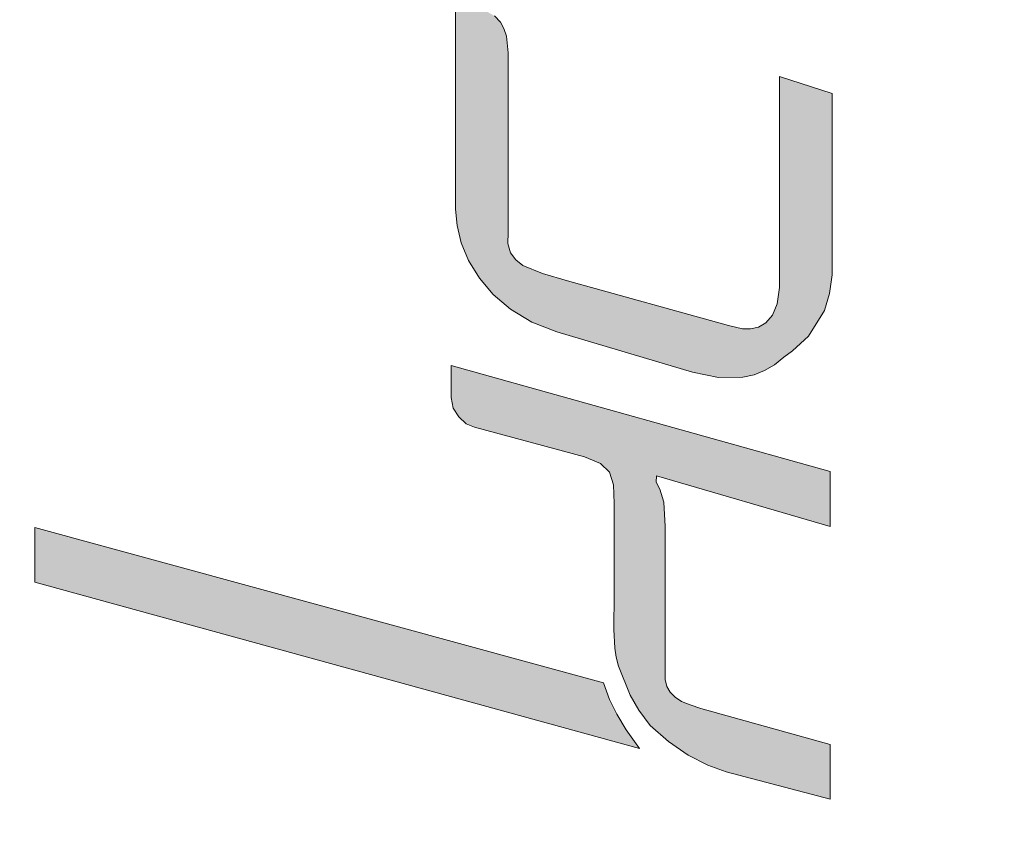
# Model space of a CAD drawing. Units: millimetres. Extents: x -4367 to -488, y -1448 to 2912.
# Drawn here: x -3055 to -3044, y 1435 to 1444 of the extents above; entities that cross this region are included whole.
import ezdxf

# ---------------------------------------------------------------- set-up
doc = ezdxf.new("R2010")
doc.units = ezdxf.units.MM
doc.header["$LTSCALE"] = 3
doc.layers.add('DIM', color=2, linetype='Continuous', lineweight=13)
doc.layers.add('FITTING', color=6, linetype='Continuous', lineweight=20)
doc.styles.add('aa', font='txt.shx', dxfattribs={"bigfont": 'chineset.shx'})
doc.dimstyles.new('ad', dxfattribs={"dimtxt": 40, "dimasz": 40, "dimexe": 20, "dimexo": 15, "dimgap": 10, "dimtad": 1, "dimtih": 1, "dimtoh": 1, "dimdec": 0, "dimzin": 0, "dimdsep": 46, "dimtxsty": 'aa', "dimcen": 0, "dimclrd": 256, "dimclre": 256, "dimclrt": 256, "dimadec": 0, "dimazin": 0, "dimtfac": 1, "dimtdec": 0, "dimtmove": 0, "dimatfit": 3, "dimfxl": 0, "dimtolj": 1, "dimtzin": 0, "dimlwd": -1, "dimlwe": -1, "dimarcsym": 0})

# ---------------------------------------------------------------- blocks, each defined once
blk = doc.blocks.new('*D16')
at = {"layer": 'Defpoints', "color": 0}
for p in [(-2536.52, 1668.557), (-3285.63, 1463.581), (-3285.63, 1193.643)]:
    blk.add_point(p, dxfattribs=at)
at = {"layer": 'DIM'}
for p, q in [((-2536.52, 1653.557), (-2536.52, 1173.643)), ((-3285.63, 1448.581), (-3285.63, 1173.643)), ((-2576.52, 1193.643), (-3245.63, 1193.643))]:
    blk.add_line(p, q, dxfattribs=at)
for points in [[(-3245.63, 1200.309), (-3245.63, 1186.976), (-3285.63, 1193.643)], [(-2576.52, 1200.309), (-2576.52, 1186.976), (-2536.52, 1193.643)]]:
    blk.add_solid(points, dxfattribs=at)
at = {"layer": 'DIM', "insert": (-2911.075, 1223.643), "char_height": 40, "attachment_point": 5, "style": 'aa'}
blk.add_mtext('\\A1;750', dxfattribs=at)

msp = doc.modelspace()

# ---------------------------------------------------------------- hatches: boundary and pattern name
at = {"layer": 'FITTING'}
for points in [[(-3050.05, 1441.661), (-3050.05, 1443.987), (-3050.046, 1443.985)], [(-3050.05, 1441.661), (-3050.046, 1441.616), (-3050.046, 1443.985)], [(-3050.046, 1441.616), (-3050.046, 1443.985), (-3050.033, 1443.983)], [(-3050.046, 1441.616), (-3050.033, 1441.475), (-3050.033, 1443.983)], [(-3050.033, 1441.475), (-3050.033, 1443.983), (-3050.029, 1443.981)], [(-3050.033, 1441.475), (-3050.029, 1441.457), (-3050.029, 1443.981)], [(-3050.029, 1441.457), (-3050.029, 1443.981), (-3050.011, 1443.977)], [(-3050.029, 1441.457), (-3050.011, 1441.386), (-3050.011, 1443.977)], [(-3050.011, 1441.386), (-3050.011, 1443.977), (-3049.998, 1443.974)], [(-3050.011, 1441.386), (-3049.998, 1441.333), (-3049.998, 1443.974)], [(-3049.998, 1441.333), (-3049.998, 1443.974), (-3049.986, 1443.97)], [(-3049.998, 1441.333), (-3049.986, 1441.28), (-3049.986, 1443.97)], [(-3049.986, 1441.28), (-3049.986, 1443.97), (-3049.929, 1443.957)], [(-3049.986, 1441.28), (-3049.929, 1441.143), (-3049.929, 1443.957)], [(-3049.929, 1441.143), (-3049.929, 1443.957), (-3049.907, 1443.951)], [(-3049.929, 1441.143), (-3049.907, 1441.09), (-3049.907, 1443.951)], [(-3049.907, 1441.09), (-3049.907, 1443.951), (-3049.902, 1443.95)], [(-3049.907, 1441.09), (-3049.902, 1441.079), (-3049.902, 1443.95)], [(-3049.902, 1441.079), (-3049.902, 1443.95), (-3049.837, 1443.934)], [(-3049.902, 1441.079), (-3049.837, 1440.972), (-3049.837, 1443.934)], [(-3049.837, 1440.972), (-3049.837, 1443.934), (-3049.829, 1443.932)], [(-3049.837, 1440.972), (-3049.829, 1440.957), (-3049.829, 1443.932)], [(-3049.829, 1440.957), (-3049.829, 1443.932), (-3049.78, 1443.92)], [(-3049.829, 1440.957), (-3049.78, 1440.879), (-3049.78, 1443.92)], [(-3049.78, 1440.879), (-3049.78, 1443.92), (-3049.771, 1443.919)], [(-3049.78, 1440.879), (-3049.771, 1440.869), (-3049.771, 1443.919)], [(-3049.771, 1440.869), (-3049.771, 1443.919), (-3049.728, 1443.908)], [(-3049.771, 1440.869), (-3049.728, 1440.818), (-3049.728, 1443.908)], [(-3049.728, 1440.818), (-3049.728, 1443.908), (-3049.71, 1443.903)], [(-3049.728, 1440.818), (-3049.71, 1440.797), (-3049.71, 1443.903)], [(-3049.71, 1440.797), (-3049.71, 1443.903), (-3049.636, 1443.862)], [(-3049.71, 1440.797), (-3049.636, 1440.71), (-3049.636, 1443.862)], [(-3049.636, 1440.71), (-3049.636, 1443.862), (-3049.624, 1443.854)], [(-3049.636, 1440.71), (-3049.624, 1440.696), (-3049.624, 1443.854)], [(-3049.624, 1440.696), (-3049.624, 1443.854), (-3049.61, 1443.847)], [(-3049.624, 1440.696), (-3049.61, 1440.685), (-3049.61, 1443.847)], [(-3049.61, 1440.685), (-3049.61, 1443.847), (-3049.602, 1443.837)], [(-3049.61, 1440.685), (-3049.602, 1440.677), (-3049.602, 1443.837)], [(-3049.602, 1440.677), (-3049.602, 1443.837), (-3049.563, 1443.798)], [(-3049.602, 1440.677), (-3049.563, 1440.643), (-3049.563, 1443.798)], [(-3049.563, 1440.643), (-3049.563, 1443.798), (-3049.541, 1443.777)], [(-3049.563, 1440.643), (-3049.541, 1440.624), (-3049.541, 1443.777)], [(-3049.541, 1440.624), (-3049.541, 1443.777), (-3049.506, 1443.712)], [(-3049.541, 1440.624), (-3049.506, 1440.594), (-3049.506, 1443.712)], [(-3049.506, 1440.594), (-3049.506, 1443.712), (-3049.502, 1443.704)], [(-3049.506, 1440.594), (-3049.502, 1440.59), (-3049.502, 1443.704)], [(-3049.502, 1440.59), (-3049.502, 1443.704), (-3049.475, 1443.617)], [(-3049.502, 1440.59), (-3049.475, 1440.569), (-3049.475, 1443.617)], [(-3049.475, 1440.569), (-3049.475, 1443.617), (-3049.467, 1443.541)], [(-3049.475, 1440.569), (-3049.467, 1440.56), (-3049.467, 1443.541)], [(-3049.467, 1440.56), (-3049.467, 1443.541), (-3049.457, 1443.467)], [(-3049.467, 1440.56), (-3049.457, 1440.552), (-3049.457, 1443.467)], [(-3049.457, 1441.27), (-3049.457, 1443.467), (-3049.453, 1443.429)], [(-3049.457, 1441.27), (-3049.453, 1441.396), (-3049.453, 1443.429)], [(-3046.387, 1439.946), (-3046.387, 1443.159), (-3046.379, 1443.156)], [(-3046.387, 1439.946), (-3046.379, 1439.955), (-3046.379, 1443.156)], [(-3046.379, 1439.955), (-3046.379, 1443.156), (-3046.339, 1443.143)], [(-3046.379, 1439.955), (-3046.339, 1439.987), (-3046.339, 1443.143)], [(-3046.339, 1439.987), (-3046.339, 1443.143), (-3046.24, 1443.112)], [(-3046.339, 1439.987), (-3046.24, 1440.056), (-3046.24, 1443.112)], [(-3046.24, 1440.056), (-3046.24, 1443.112), (-3046.165, 1443.088)], [(-3046.24, 1440.056), (-3046.165, 1440.126), (-3046.165, 1443.088)], [(-3046.165, 1440.126), (-3046.165, 1443.088), (-3046.057, 1443.055)], [(-3046.165, 1440.126), (-3046.057, 1440.225), (-3046.057, 1443.055)], [(-3046.057, 1440.225), (-3046.057, 1443.055), (-3046.008, 1443.038)], [(-3046.057, 1440.225), (-3046.008, 1440.303), (-3046.008, 1443.038)], [(-3046.008, 1440.303), (-3046.008, 1443.038), (-3045.899, 1443.004)], [(-3046.008, 1440.303), (-3045.899, 1440.478), (-3045.899, 1443.004)], [(-3045.899, 1440.478), (-3045.899, 1443.004), (-3045.878, 1442.998)], [(-3045.899, 1440.478), (-3045.878, 1440.513), (-3045.878, 1442.998)], [(-3045.878, 1440.513), (-3045.878, 1442.998), (-3045.834, 1442.983)], [(-3045.878, 1440.513), (-3045.834, 1440.66), (-3045.834, 1442.983)], [(-3045.834, 1440.66), (-3045.834, 1442.983), (-3045.821, 1442.979)], [(-3045.834, 1440.66), (-3045.821, 1440.705), (-3045.821, 1442.979)], [(-3045.821, 1440.705), (-3045.821, 1442.979), (-3045.813, 1442.976)], [(-3045.821, 1440.705), (-3045.813, 1440.766), (-3045.813, 1442.976)], [(-3045.813, 1440.766), (-3045.813, 1442.976), (-3045.791, 1442.969)], [(-3045.813, 1440.766), (-3045.791, 1440.918), (-3045.791, 1442.969)], [(-3049.457, 1440.552), (-3049.457, 1441.27), (-3049.453, 1441.256)], [(-3049.457, 1440.552), (-3049.453, 1440.549), (-3049.453, 1441.256)], [(-3049.453, 1440.549), (-3049.453, 1441.256), (-3049.428, 1441.166)], [(-3049.453, 1440.549), (-3049.428, 1440.527), (-3049.428, 1441.166)], [(-3049.428, 1440.527), (-3049.428, 1441.166), (-3049.392, 1441.117)], [(-3049.428, 1440.527), (-3049.392, 1440.504), (-3049.392, 1441.117)], [(-3049.392, 1440.504), (-3049.392, 1441.117), (-3049.388, 1441.112)], [(-3049.392, 1440.504), (-3049.388, 1440.504), (-3049.388, 1441.112)], [(-3049.388, 1440.504), (-3049.388, 1441.112), (-3049.37, 1441.087)], [(-3049.388, 1440.504), (-3049.37, 1440.493), (-3049.37, 1441.087)], [(-3049.37, 1440.493), (-3049.37, 1441.087), (-3049.341, 1441.065)], [(-3049.37, 1440.493), (-3049.341, 1440.473), (-3049.341, 1441.065)], [(-3049.341, 1440.473), (-3049.341, 1441.065), (-3049.288, 1441.022)], [(-3049.341, 1440.473), (-3049.288, 1440.442), (-3049.288, 1441.022)], [(-3049.288, 1440.442), (-3049.288, 1441.022), (-3049.223, 1440.995)], [(-3049.288, 1440.442), (-3049.223, 1440.403), (-3049.223, 1440.995)], [(-3049.223, 1440.403), (-3049.223, 1440.995), (-3049.188, 1440.981)], [(-3049.223, 1440.403), (-3049.188, 1440.383), (-3049.188, 1440.981)], [(-3049.188, 1440.383), (-3049.188, 1440.981), (-3049.154, 1440.967)], [(-3049.188, 1440.383), (-3049.154, 1440.369), (-3049.154, 1440.967)], [(-3049.154, 1440.369), (-3049.154, 1440.967), (-3049.118, 1440.952)], [(-3049.154, 1440.369), (-3049.118, 1440.356), (-3049.118, 1440.952)], [(-3049.118, 1440.356), (-3049.118, 1440.952), (-3049.066, 1440.932)], [(-3049.118, 1440.356), (-3049.066, 1440.336), (-3049.066, 1440.932)], [(-3049.066, 1440.336), (-3049.066, 1440.932), (-3048.905, 1440.884)], [(-3049.066, 1440.336), (-3048.905, 1440.274), (-3048.905, 1440.884)], [(-3048.905, 1440.274), (-3048.905, 1440.884), (-3048.879, 1440.876)], [(-3048.905, 1440.274), (-3048.879, 1440.266), (-3048.879, 1440.876)], [(-3048.879, 1440.266), (-3048.879, 1440.876), (-3048.783, 1440.849)], [(-3048.879, 1440.266), (-3048.783, 1440.238), (-3048.783, 1440.849)], [(-3048.783, 1440.238), (-3048.783, 1440.849), (-3048.591, 1440.795)], [(-3048.783, 1440.238), (-3048.591, 1440.181), (-3048.591, 1440.795)], [(-3048.591, 1440.181), (-3048.591, 1440.795), (-3048.409, 1440.744)], [(-3048.591, 1440.181), (-3048.409, 1440.126), (-3048.409, 1440.744)], [(-3048.409, 1440.126), (-3048.409, 1440.744), (-3048.309, 1440.716)], [(-3048.409, 1440.126), (-3048.309, 1440.096), (-3048.309, 1440.716)], [(-3048.309, 1440.096), (-3048.309, 1440.716), (-3048.265, 1440.705)], [(-3046.413, 1439.925), (-3046.397, 1439.939), (-3046.397, 1440.713)], [(-3046.413, 1439.925), (-3046.413, 1440.591), (-3046.397, 1440.713)], [(-3046.397, 1439.939), (-3046.387, 1439.946), (-3046.387, 1440.775)], [(-3046.397, 1439.939), (-3046.397, 1440.713), (-3046.387, 1440.775)], [(-3048.309, 1440.096), (-3048.265, 1440.083), (-3048.265, 1440.705)], [(-3048.265, 1440.083), (-3048.265, 1440.705), (-3048.261, 1440.704)], [(-3048.265, 1440.083), (-3048.261, 1440.082), (-3048.261, 1440.704)], [(-3048.261, 1440.082), (-3048.261, 1440.704), (-3048.256, 1440.702)], [(-3048.261, 1440.082), (-3048.256, 1440.081), (-3048.256, 1440.702)], [(-3048.256, 1440.081), (-3048.256, 1440.702), (-3048.247, 1440.7)], [(-3048.256, 1440.081), (-3048.247, 1440.078), (-3048.247, 1440.7)], [(-3048.247, 1440.078), (-3048.247, 1440.7), (-3048.234, 1440.696)], [(-3048.247, 1440.078), (-3048.234, 1440.074), (-3048.234, 1440.696)], [(-3048.234, 1440.074), (-3048.234, 1440.696), (-3048.208, 1440.689)], [(-3048.234, 1440.074), (-3048.208, 1440.066), (-3048.208, 1440.689)], [(-3048.208, 1440.066), (-3048.208, 1440.689), (-3048.076, 1440.653)], [(-3048.208, 1440.066), (-3048.076, 1440.028), (-3048.076, 1440.653)], [(-3048.076, 1440.028), (-3048.076, 1440.653), (-3048.016, 1440.636)], [(-3048.076, 1440.028), (-3048.016, 1440.009), (-3048.016, 1440.636)], [(-3048.016, 1440.009), (-3048.016, 1440.636), (-3047.977, 1440.625)], [(-3048.016, 1440.009), (-3047.977, 1439.998), (-3047.977, 1440.625)], [(-3047.977, 1439.998), (-3047.977, 1440.625), (-3047.872, 1440.595)], [(-3047.977, 1439.998), (-3047.872, 1439.967), (-3047.872, 1440.595)], [(-3047.872, 1439.967), (-3047.872, 1440.595), (-3047.85, 1440.59)], [(-3047.872, 1439.967), (-3047.85, 1439.96), (-3047.85, 1440.59)], [(-3047.85, 1439.96), (-3047.85, 1440.59), (-3047.782, 1440.571)], [(-3047.85, 1439.96), (-3047.782, 1439.938), (-3047.782, 1440.571)], [(-3047.782, 1439.938), (-3047.782, 1440.571), (-3047.777, 1440.57)], [(-3047.782, 1439.938), (-3047.777, 1439.937), (-3047.777, 1440.57)], [(-3047.777, 1439.937), (-3047.777, 1440.57), (-3047.738, 1440.559)], [(-3047.777, 1439.937), (-3047.738, 1439.926), (-3047.738, 1440.559)], [(-3047.738, 1439.926), (-3047.738, 1440.559), (-3047.693, 1440.547)], [(-3047.738, 1439.926), (-3047.693, 1439.913), (-3047.693, 1440.547)], [(-3047.693, 1439.913), (-3047.693, 1440.547), (-3047.681, 1440.543)], [(-3047.693, 1439.913), (-3047.681, 1439.908), (-3047.681, 1440.543)], [(-3047.681, 1439.908), (-3047.681, 1440.543), (-3047.671, 1440.54)], [(-3047.681, 1439.908), (-3047.671, 1439.906), (-3047.671, 1440.54)], [(-3047.671, 1439.906), (-3047.671, 1440.54), (-3047.66, 1440.537)], [(-3047.671, 1439.906), (-3047.66, 1439.903), (-3047.66, 1440.537)], [(-3047.66, 1439.903), (-3047.66, 1440.537), (-3047.642, 1440.532)], [(-3047.66, 1439.903), (-3047.642, 1439.897), (-3047.642, 1440.532)], [(-3047.642, 1439.897), (-3047.642, 1440.532), (-3047.624, 1440.527)], [(-3047.642, 1439.897), (-3047.624, 1439.893), (-3047.624, 1440.527)], [(-3047.624, 1439.893), (-3047.624, 1440.527), (-3047.581, 1440.516)], [(-3047.624, 1439.893), (-3047.581, 1439.879), (-3047.581, 1440.516)], [(-3047.581, 1439.879), (-3047.581, 1440.516), (-3047.567, 1440.511)], [(-3047.581, 1439.879), (-3047.567, 1439.876), (-3047.567, 1440.511)], [(-3047.567, 1439.876), (-3047.567, 1440.511), (-3047.498, 1440.493)], [(-3047.567, 1439.876), (-3047.498, 1439.855), (-3047.498, 1440.493)], [(-3047.498, 1439.855), (-3047.498, 1440.493), (-3047.494, 1440.491)], [(-3047.498, 1439.855), (-3047.494, 1439.853), (-3047.494, 1440.491)], [(-3047.494, 1439.853), (-3047.494, 1440.491), (-3047.441, 1440.476)], [(-3046.466, 1439.887), (-3046.444, 1439.899), (-3046.444, 1440.516)], [(-3046.466, 1439.887), (-3046.466, 1440.461), (-3046.444, 1440.516)], [(-3046.444, 1439.899), (-3046.427, 1439.914), (-3046.427, 1440.559)], [(-3046.444, 1439.899), (-3046.444, 1440.516), (-3046.427, 1440.559)], [(-3046.427, 1439.914), (-3046.422, 1439.918), (-3046.422, 1440.57)], [(-3046.427, 1439.914), (-3046.427, 1440.559), (-3046.422, 1440.57)], [(-3046.422, 1439.918), (-3046.413, 1439.925), (-3046.413, 1440.591)], [(-3046.422, 1439.918), (-3046.422, 1440.57), (-3046.413, 1440.591)], [(-3047.494, 1439.853), (-3047.441, 1439.838), (-3047.441, 1440.476)], [(-3047.441, 1439.838), (-3047.441, 1440.476), (-3047.42, 1440.471)], [(-3047.441, 1439.838), (-3047.42, 1439.831), (-3047.42, 1440.471)], [(-3047.42, 1439.831), (-3047.42, 1440.471), (-3047.398, 1440.464)], [(-3047.42, 1439.831), (-3047.398, 1439.824), (-3047.398, 1440.464)], [(-3047.398, 1439.824), (-3047.398, 1440.464), (-3047.372, 1440.458)], [(-3047.398, 1439.824), (-3047.372, 1439.817), (-3047.372, 1440.458)], [(-3047.372, 1439.817), (-3047.372, 1440.458), (-3047.345, 1440.449)], [(-3047.372, 1439.817), (-3047.345, 1439.811), (-3047.345, 1440.449)], [(-3047.345, 1439.811), (-3047.345, 1440.449), (-3047.276, 1440.43)], [(-3047.345, 1439.811), (-3047.276, 1439.798), (-3047.276, 1440.43)], [(-3047.276, 1439.798), (-3047.276, 1440.43), (-3047.197, 1440.409)], [(-3047.276, 1439.798), (-3047.197, 1439.781), (-3047.197, 1440.409)], [(-3047.197, 1439.781), (-3047.197, 1440.409), (-3047.15, 1440.395)], [(-3047.197, 1439.781), (-3047.15, 1439.772), (-3047.15, 1440.395)], [(-3047.15, 1439.772), (-3047.15, 1440.395), (-3047.075, 1440.375)], [(-3046.535, 1439.846), (-3046.505, 1439.864), (-3046.505, 1440.416)], [(-3046.535, 1439.846), (-3046.535, 1440.379), (-3046.505, 1440.416)], [(-3046.505, 1439.864), (-3046.497, 1439.869), (-3046.497, 1440.425)], [(-3046.505, 1439.864), (-3046.505, 1440.416), (-3046.497, 1440.425)], [(-3046.497, 1439.869), (-3046.47, 1439.884), (-3046.47, 1440.456)], [(-3046.497, 1439.869), (-3046.497, 1440.425), (-3046.47, 1440.456)], [(-3046.47, 1439.884), (-3046.466, 1439.887), (-3046.466, 1440.461)], [(-3046.47, 1439.884), (-3046.47, 1440.456), (-3046.466, 1440.461)], [(-3047.15, 1439.772), (-3047.075, 1439.756), (-3047.075, 1440.375)], [(-3047.075, 1439.756), (-3047.075, 1440.375), (-3046.988, 1440.35)], [(-3047.075, 1439.756), (-3046.988, 1439.757), (-3046.988, 1440.35)], [(-3046.988, 1439.757), (-3046.988, 1440.35), (-3046.967, 1440.345)], [(-3046.988, 1439.757), (-3046.967, 1439.758), (-3046.967, 1440.345)], [(-3046.967, 1439.758), (-3046.967, 1440.345), (-3046.963, 1440.343)], [(-3046.967, 1439.758), (-3046.963, 1439.758), (-3046.963, 1440.343)], [(-3046.963, 1439.758), (-3046.963, 1440.343), (-3046.845, 1440.318)], [(-3046.963, 1439.758), (-3046.845, 1439.76), (-3046.845, 1440.318)], [(-3046.845, 1439.76), (-3046.845, 1440.318), (-3046.806, 1440.308)], [(-3046.845, 1439.76), (-3046.806, 1439.76), (-3046.806, 1440.308)], [(-3046.806, 1439.76), (-3046.8, 1439.761), (-3046.8, 1440.308)], [(-3046.806, 1439.76), (-3046.806, 1440.308), (-3046.8, 1440.308)], [(-3046.8, 1439.761), (-3046.723, 1439.778), (-3046.723, 1440.308)], [(-3046.8, 1439.761), (-3046.8, 1440.308), (-3046.723, 1440.308)], [(-3046.723, 1439.778), (-3046.714, 1439.778), (-3046.714, 1440.308)], [(-3046.723, 1439.778), (-3046.723, 1440.308), (-3046.714, 1440.308)], [(-3046.714, 1439.778), (-3046.674, 1439.787), (-3046.674, 1440.316)], [(-3046.714, 1439.778), (-3046.714, 1440.308), (-3046.674, 1440.316)], [(-3046.674, 1439.787), (-3046.645, 1439.799), (-3046.645, 1440.322)], [(-3046.674, 1439.787), (-3046.674, 1440.316), (-3046.645, 1440.322)], [(-3046.645, 1439.799), (-3046.623, 1439.809), (-3046.623, 1440.326)], [(-3046.645, 1439.799), (-3046.645, 1440.322), (-3046.623, 1440.326)], [(-3046.623, 1439.809), (-3046.587, 1439.822), (-3046.587, 1440.346)], [(-3046.623, 1439.809), (-3046.623, 1440.326), (-3046.587, 1440.346)], [(-3046.587, 1439.822), (-3046.556, 1439.834), (-3046.556, 1440.364)], [(-3046.587, 1439.822), (-3046.587, 1440.346), (-3046.556, 1440.364)], [(-3046.556, 1439.834), (-3046.541, 1439.845), (-3046.541, 1440.374)], [(-3046.556, 1439.834), (-3046.556, 1440.364), (-3046.541, 1440.374)], [(-3046.541, 1439.845), (-3046.535, 1439.846), (-3046.535, 1440.379)], [(-3046.541, 1439.845), (-3046.541, 1440.374), (-3046.535, 1440.379)], [(-3050.098, 1439.528), (-3050.098, 1439.89), (-3050.077, 1439.883)], [(-3050.098, 1439.528), (-3050.077, 1439.41), (-3050.077, 1439.883)], [(-3050.077, 1439.41), (-3050.077, 1439.883), (-3050.055, 1439.877)], [(-3050.077, 1439.41), (-3050.055, 1439.377), (-3050.055, 1439.877)], [(-3050.055, 1439.377), (-3050.055, 1439.877), (-3050.05, 1439.876)], [(-3050.055, 1439.377), (-3050.05, 1439.371), (-3050.05, 1439.876)], [(-3050.05, 1439.371), (-3050.05, 1439.876), (-3050.046, 1439.875)], [(-3050.05, 1439.371), (-3050.046, 1439.364), (-3050.046, 1439.875)], [(-3050.046, 1439.364), (-3050.046, 1439.875), (-3050.033, 1439.871)], [(-3050.046, 1439.364), (-3050.033, 1439.343), (-3050.033, 1439.871)], [(-3050.033, 1439.343), (-3050.033, 1439.871), (-3050.029, 1439.869)], [(-3050.033, 1439.343), (-3050.029, 1439.337), (-3050.029, 1439.869)], [(-3050.029, 1439.337), (-3050.029, 1439.869), (-3050.011, 1439.865)], [(-3050.029, 1439.337), (-3050.011, 1439.31), (-3050.011, 1439.865)], [(-3050.011, 1439.31), (-3050.011, 1439.865), (-3049.998, 1439.861)], [(-3050.011, 1439.31), (-3049.998, 1439.297), (-3049.998, 1439.861)], [(-3049.998, 1439.297), (-3049.998, 1439.861), (-3049.986, 1439.857)], [(-3049.998, 1439.297), (-3049.986, 1439.286), (-3049.986, 1439.857)], [(-3049.986, 1439.286), (-3049.986, 1439.857), (-3049.929, 1439.842)], [(-3049.986, 1439.286), (-3049.929, 1439.233), (-3049.929, 1439.842)], [(-3049.929, 1439.233), (-3049.929, 1439.842), (-3049.907, 1439.835)], [(-3049.929, 1439.233), (-3049.907, 1439.223), (-3049.907, 1439.835)], [(-3049.907, 1439.223), (-3049.907, 1439.835), (-3049.902, 1439.834)], [(-3049.907, 1439.223), (-3049.902, 1439.22), (-3049.902, 1439.834)], [(-3049.902, 1439.22), (-3049.902, 1439.834), (-3049.837, 1439.817)], [(-3049.902, 1439.22), (-3049.837, 1439.193), (-3049.837, 1439.817)], [(-3049.837, 1439.193), (-3049.837, 1439.817), (-3049.829, 1439.814)], [(-3049.837, 1439.193), (-3049.829, 1439.191), (-3049.829, 1439.814)], [(-3049.829, 1439.191), (-3049.829, 1439.814), (-3049.78, 1439.8)], [(-3049.829, 1439.191), (-3049.78, 1439.177), (-3049.78, 1439.8)], [(-3049.78, 1439.177), (-3049.78, 1439.8), (-3049.771, 1439.798)], [(-3049.78, 1439.177), (-3049.771, 1439.175), (-3049.771, 1439.798)], [(-3049.771, 1439.175), (-3049.771, 1439.798), (-3049.728, 1439.785)], [(-3049.771, 1439.175), (-3049.728, 1439.164), (-3049.728, 1439.785)], [(-3049.728, 1439.164), (-3049.728, 1439.785), (-3049.71, 1439.781)], [(-3049.728, 1439.164), (-3049.71, 1439.16), (-3049.71, 1439.781)], [(-3049.71, 1439.16), (-3049.71, 1439.781), (-3049.636, 1439.761)], [(-3049.71, 1439.16), (-3049.636, 1439.139), (-3049.636, 1439.761)], [(-3049.636, 1439.139), (-3049.636, 1439.761), (-3049.624, 1439.757)], [(-3049.636, 1439.139), (-3049.624, 1439.135), (-3049.624, 1439.757)], [(-3049.624, 1439.135), (-3049.624, 1439.757), (-3049.61, 1439.753)], [(-3049.624, 1439.135), (-3049.61, 1439.133), (-3049.61, 1439.753)], [(-3049.61, 1439.133), (-3049.61, 1439.753), (-3049.602, 1439.75)], [(-3049.61, 1439.133), (-3049.602, 1439.13), (-3049.602, 1439.75)], [(-3049.602, 1439.13), (-3049.602, 1439.75), (-3049.563, 1439.739)], [(-3049.602, 1439.13), (-3049.563, 1439.119), (-3049.563, 1439.739)], [(-3049.563, 1439.119), (-3049.563, 1439.739), (-3049.541, 1439.734)], [(-3049.563, 1439.119), (-3049.541, 1439.113), (-3049.541, 1439.734)], [(-3049.541, 1439.113), (-3049.541, 1439.734), (-3049.506, 1439.725)], [(-3049.541, 1439.113), (-3049.506, 1439.104), (-3049.506, 1439.725)], [(-3049.506, 1439.104), (-3049.506, 1439.725), (-3049.502, 1439.723)], [(-3049.506, 1439.104), (-3049.502, 1439.102), (-3049.502, 1439.723)], [(-3049.502, 1439.102), (-3049.502, 1439.723), (-3049.475, 1439.715)], [(-3049.502, 1439.102), (-3049.475, 1439.096), (-3049.475, 1439.715)], [(-3049.475, 1439.096), (-3049.475, 1439.715), (-3049.467, 1439.712)], [(-3049.475, 1439.096), (-3049.467, 1439.093), (-3049.467, 1439.712)], [(-3049.467, 1439.093), (-3049.467, 1439.712), (-3049.457, 1439.711)], [(-3049.467, 1439.093), (-3049.457, 1439.091), (-3049.457, 1439.711)], [(-3049.457, 1439.091), (-3049.457, 1439.711), (-3049.453, 1439.709)], [(-3049.457, 1439.091), (-3049.453, 1439.091), (-3049.453, 1439.709)], [(-3049.453, 1439.091), (-3049.453, 1439.709), (-3049.428, 1439.701)], [(-3049.453, 1439.091), (-3049.428, 1439.082), (-3049.428, 1439.701)], [(-3049.428, 1439.082), (-3049.428, 1439.701), (-3049.392, 1439.691)], [(-3049.428, 1439.082), (-3049.392, 1439.073), (-3049.392, 1439.691)], [(-3049.392, 1439.073), (-3049.392, 1439.691), (-3049.388, 1439.69)], [(-3049.392, 1439.073), (-3049.388, 1439.073), (-3049.388, 1439.69)], [(-3049.388, 1439.073), (-3049.388, 1439.69), (-3049.37, 1439.687)], [(-3049.388, 1439.073), (-3049.37, 1439.067), (-3049.37, 1439.687)], [(-3049.37, 1439.067), (-3049.37, 1439.687), (-3049.341, 1439.677)], [(-3049.37, 1439.067), (-3049.341, 1439.059), (-3049.341, 1439.677)], [(-3049.341, 1439.059), (-3049.341, 1439.677), (-3049.288, 1439.663)], [(-3049.341, 1439.059), (-3049.288, 1439.046), (-3049.288, 1439.663)], [(-3049.288, 1439.046), (-3049.288, 1439.663), (-3049.223, 1439.645)], [(-3049.288, 1439.046), (-3049.223, 1439.028), (-3049.223, 1439.645)], [(-3049.223, 1439.028), (-3049.223, 1439.645), (-3049.188, 1439.635)], [(-3049.223, 1439.028), (-3049.188, 1439.018), (-3049.188, 1439.635)], [(-3049.188, 1439.018), (-3049.188, 1439.635), (-3049.154, 1439.625)], [(-3049.188, 1439.018), (-3049.154, 1439.009), (-3049.154, 1439.625)], [(-3049.154, 1439.009), (-3049.154, 1439.625), (-3049.118, 1439.616)], [(-3049.154, 1439.009), (-3049.118, 1439), (-3049.118, 1439.616)], [(-3049.118, 1439), (-3049.118, 1439.616), (-3049.066, 1439.601)], [(-3049.118, 1439), (-3049.066, 1438.986), (-3049.066, 1439.601)], [(-3049.066, 1438.986), (-3049.066, 1439.601), (-3048.905, 1439.556)], [(-3049.066, 1438.986), (-3048.905, 1438.943), (-3048.905, 1439.556)], [(-3048.905, 1438.943), (-3048.905, 1439.556), (-3048.879, 1439.548)], [(-3048.905, 1438.943), (-3048.879, 1438.934), (-3048.879, 1439.548)], [(-3048.879, 1438.934), (-3048.879, 1439.548), (-3048.783, 1439.523)], [(-3048.879, 1438.934), (-3048.783, 1438.909), (-3048.783, 1439.523)], [(-3048.783, 1438.909), (-3048.783, 1439.523), (-3048.591, 1439.468)], [(-3048.783, 1438.909), (-3048.591, 1438.857), (-3048.591, 1439.468)], [(-3048.591, 1438.857), (-3048.591, 1439.468), (-3048.409, 1439.417)], [(-3048.591, 1438.857), (-3048.409, 1438.784), (-3048.409, 1439.417)], [(-3048.409, 1438.784), (-3048.409, 1439.417), (-3048.309, 1439.39)], [(-3048.409, 1438.784), (-3048.309, 1438.684), (-3048.309, 1439.39)], [(-3048.309, 1438.684), (-3048.309, 1439.39), (-3048.265, 1439.377)], [(-3048.309, 1438.684), (-3048.265, 1438.54), (-3048.265, 1439.377)], [(-3048.265, 1438.54), (-3048.265, 1439.377), (-3048.261, 1439.377)], [(-3048.265, 1438.54), (-3048.261, 1438.438), (-3048.261, 1439.377)], [(-3048.261, 1438.438), (-3048.261, 1439.377), (-3048.256, 1439.374)], [(-3048.261, 1438.438), (-3048.256, 1438.332), (-3048.256, 1439.374)], [(-3048.256, 1436.834), (-3048.256, 1439.374), (-3048.247, 1439.372)], [(-3048.256, 1436.834), (-3048.247, 1436.695), (-3048.247, 1439.372)], [(-3048.247, 1436.695), (-3048.247, 1439.372), (-3048.234, 1439.368)], [(-3048.247, 1436.695), (-3048.234, 1436.591), (-3048.234, 1439.368)], [(-3048.234, 1436.591), (-3048.234, 1439.368), (-3048.208, 1439.361)], [(-3048.234, 1436.591), (-3048.208, 1436.49), (-3048.208, 1439.361)], [(-3048.208, 1436.49), (-3048.208, 1439.361), (-3048.076, 1439.325)], [(-3048.208, 1436.49), (-3048.076, 1436.164), (-3048.076, 1439.325)], [(-3048.076, 1436.164), (-3048.076, 1439.325), (-3048.016, 1439.308)], [(-3048.076, 1436.164), (-3048.016, 1436.058), (-3048.016, 1439.308)], [(-3048.016, 1436.058), (-3048.016, 1439.308), (-3047.977, 1439.296)], [(-3048.016, 1436.058), (-3047.977, 1435.991), (-3047.977, 1439.296)], [(-3047.977, 1435.991), (-3047.977, 1439.296), (-3047.872, 1439.268)], [(-3047.977, 1435.991), (-3047.872, 1435.85), (-3047.872, 1439.268)], [(-3047.872, 1435.85), (-3047.872, 1439.268), (-3047.85, 1439.261)], [(-3047.872, 1435.85), (-3047.85, 1435.82), (-3047.85, 1439.261)], [(-3047.85, 1435.82), (-3047.85, 1439.261), (-3047.782, 1439.242)], [(-3047.85, 1435.82), (-3047.782, 1435.759), (-3047.782, 1439.242)], [(-3047.782, 1438.57), (-3047.782, 1439.242), (-3047.777, 1439.241)], [(-3047.782, 1438.57), (-3047.777, 1438.645), (-3047.777, 1439.241)], [(-3047.777, 1438.645), (-3047.777, 1439.241), (-3047.738, 1439.23)], [(-3047.777, 1438.645), (-3047.738, 1438.633), (-3047.738, 1439.23)], [(-3047.738, 1438.633), (-3047.738, 1439.23), (-3047.693, 1439.217)], [(-3047.738, 1438.633), (-3047.693, 1438.62), (-3047.693, 1439.217)], [(-3047.693, 1438.62), (-3047.693, 1439.217), (-3047.681, 1439.214)], [(-3047.693, 1438.62), (-3047.681, 1438.616), (-3047.681, 1439.214)], [(-3047.681, 1438.616), (-3047.681, 1439.214), (-3047.671, 1439.213)], [(-3047.681, 1438.616), (-3047.671, 1438.613), (-3047.671, 1439.213)], [(-3047.671, 1438.613), (-3047.671, 1439.213), (-3047.66, 1439.208)], [(-3047.671, 1438.613), (-3047.66, 1438.611), (-3047.66, 1439.208)], [(-3047.66, 1438.611), (-3047.66, 1439.208), (-3047.642, 1439.203)], [(-3047.66, 1438.611), (-3047.642, 1438.605), (-3047.642, 1439.203)], [(-3047.642, 1438.605), (-3047.642, 1439.203), (-3047.624, 1439.199)], [(-3047.642, 1438.605), (-3047.624, 1438.6), (-3047.624, 1439.199)], [(-3047.624, 1438.6), (-3047.624, 1439.199), (-3047.581, 1439.186)], [(-3047.624, 1438.6), (-3047.581, 1438.588), (-3047.581, 1439.186)], [(-3047.581, 1438.588), (-3047.581, 1439.186), (-3047.567, 1439.183)], [(-3047.581, 1438.588), (-3047.567, 1438.584), (-3047.567, 1439.183)], [(-3047.567, 1438.584), (-3047.567, 1439.183), (-3047.498, 1439.164)], [(-3047.567, 1438.584), (-3047.498, 1438.564), (-3047.498, 1439.164)], [(-3047.498, 1438.564), (-3047.498, 1439.164), (-3047.494, 1439.162)], [(-3047.498, 1438.564), (-3047.494, 1438.562), (-3047.494, 1439.162)], [(-3047.494, 1438.562), (-3047.494, 1439.162), (-3047.441, 1439.147)], [(-3047.494, 1438.562), (-3047.441, 1438.547), (-3047.441, 1439.147)], [(-3047.441, 1438.547), (-3047.441, 1439.147), (-3047.42, 1439.142)], [(-3047.441, 1438.547), (-3047.42, 1438.54), (-3047.42, 1439.142)], [(-3047.42, 1438.54), (-3047.42, 1439.142), (-3047.398, 1439.135)], [(-3047.42, 1438.54), (-3047.398, 1438.534), (-3047.398, 1439.135)], [(-3047.398, 1438.534), (-3047.398, 1439.135), (-3047.372, 1439.128)], [(-3047.398, 1438.534), (-3047.372, 1438.527), (-3047.372, 1439.128)], [(-3047.372, 1438.527), (-3047.372, 1439.128), (-3047.345, 1439.12)], [(-3047.372, 1438.527), (-3047.345, 1438.519), (-3047.345, 1439.12)], [(-3047.345, 1438.519), (-3047.345, 1439.12), (-3047.276, 1439.101)], [(-3047.345, 1438.519), (-3047.276, 1438.498), (-3047.276, 1439.101)], [(-3047.276, 1438.498), (-3047.276, 1439.101), (-3047.197, 1439.08)], [(-3047.276, 1438.498), (-3047.197, 1438.475), (-3047.197, 1439.08)], [(-3047.197, 1438.475), (-3047.197, 1439.08), (-3047.15, 1439.066)], [(-3047.197, 1438.475), (-3047.15, 1438.462), (-3047.15, 1439.066)], [(-3047.15, 1438.462), (-3047.15, 1439.066), (-3047.075, 1439.046)], [(-3047.15, 1438.462), (-3047.075, 1438.44), (-3047.075, 1439.046)], [(-3047.075, 1438.44), (-3047.075, 1439.046), (-3046.988, 1439.021)], [(-3047.075, 1438.44), (-3046.988, 1438.414), (-3046.988, 1439.021)], [(-3046.988, 1438.414), (-3046.988, 1439.021), (-3046.967, 1439.015)], [(-3046.988, 1438.414), (-3046.967, 1438.408), (-3046.967, 1439.015)], [(-3046.967, 1438.408), (-3046.967, 1439.015), (-3046.963, 1439.013)], [(-3046.967, 1438.408), (-3046.963, 1438.406), (-3046.963, 1439.013)], [(-3046.963, 1438.406), (-3046.963, 1439.013), (-3046.845, 1438.981)], [(-3046.963, 1438.406), (-3046.845, 1438.372), (-3046.845, 1438.981)], [(-3046.845, 1438.372), (-3046.845, 1438.981), (-3046.806, 1438.97)], [(-3046.845, 1438.372), (-3046.806, 1438.36), (-3046.806, 1438.97)], [(-3046.806, 1438.36), (-3046.806, 1438.97), (-3046.8, 1438.968)], [(-3046.806, 1438.36), (-3046.8, 1438.359), (-3046.8, 1438.968)], [(-3046.8, 1438.359), (-3046.8, 1438.968), (-3046.723, 1438.947)], [(-3046.8, 1438.359), (-3046.723, 1438.336), (-3046.723, 1438.947)], [(-3046.723, 1438.336), (-3046.723, 1438.947), (-3046.714, 1438.944)], [(-3046.723, 1438.336), (-3046.714, 1438.335), (-3046.714, 1438.944)], [(-3046.714, 1438.335), (-3046.714, 1438.944), (-3046.674, 1438.933)], [(-3046.714, 1438.335), (-3046.674, 1438.323), (-3046.674, 1438.933)], [(-3046.674, 1438.323), (-3046.674, 1438.933), (-3046.645, 1438.925)], [(-3046.674, 1438.323), (-3046.645, 1438.314), (-3046.645, 1438.925)], [(-3046.645, 1438.314), (-3046.645, 1438.925), (-3046.623, 1438.919)], [(-3046.645, 1438.314), (-3046.623, 1438.307), (-3046.623, 1438.919)], [(-3046.623, 1438.307), (-3046.623, 1438.919), (-3046.587, 1438.909)], [(-3046.623, 1438.307), (-3046.587, 1438.296), (-3046.587, 1438.909)], [(-3046.587, 1438.296), (-3046.587, 1438.909), (-3046.556, 1438.901)], [(-3046.587, 1438.296), (-3046.556, 1438.288), (-3046.556, 1438.901)], [(-3046.556, 1438.288), (-3046.556, 1438.901), (-3046.541, 1438.895)], [(-3046.556, 1438.288), (-3046.541, 1438.283), (-3046.541, 1438.895)], [(-3046.541, 1438.283), (-3046.541, 1438.895), (-3046.535, 1438.894)], [(-3046.541, 1438.283), (-3046.535, 1438.282), (-3046.535, 1438.894)], [(-3046.535, 1438.282), (-3046.535, 1438.894), (-3046.505, 1438.886)], [(-3046.535, 1438.282), (-3046.505, 1438.272), (-3046.505, 1438.886)], [(-3046.505, 1438.272), (-3046.505, 1438.886), (-3046.497, 1438.883)], [(-3046.505, 1438.272), (-3046.497, 1438.271), (-3046.497, 1438.883)], [(-3046.497, 1438.271), (-3046.497, 1438.883), (-3046.47, 1438.876)], [(-3046.497, 1438.271), (-3046.47, 1438.263), (-3046.47, 1438.876)], [(-3046.47, 1438.263), (-3046.47, 1438.876), (-3046.466, 1438.875)], [(-3046.47, 1438.263), (-3046.466, 1438.261), (-3046.466, 1438.875)], [(-3046.466, 1438.261), (-3046.466, 1438.875), (-3046.444, 1438.87)], [(-3046.466, 1438.261), (-3046.444, 1438.255), (-3046.444, 1438.87)], [(-3046.444, 1438.255), (-3046.444, 1438.87), (-3046.427, 1438.864)], [(-3046.444, 1438.255), (-3046.427, 1438.25), (-3046.427, 1438.864)], [(-3046.427, 1438.25), (-3046.427, 1438.864), (-3046.422, 1438.863)], [(-3046.427, 1438.25), (-3046.422, 1438.249), (-3046.422, 1438.863)], [(-3046.422, 1438.249), (-3046.422, 1438.863), (-3046.413, 1438.86)], [(-3046.422, 1438.249), (-3046.413, 1438.247), (-3046.413, 1438.86)], [(-3046.413, 1438.247), (-3046.413, 1438.86), (-3046.397, 1438.856)], [(-3046.413, 1438.247), (-3046.397, 1438.241), (-3046.397, 1438.856)], [(-3046.397, 1438.241), (-3046.397, 1438.856), (-3046.387, 1438.853)], [(-3046.397, 1438.241), (-3046.387, 1438.238), (-3046.387, 1438.853)], [(-3046.387, 1438.238), (-3046.387, 1438.853), (-3046.379, 1438.851)], [(-3046.387, 1438.238), (-3046.379, 1438.236), (-3046.379, 1438.851)], [(-3046.379, 1438.236), (-3046.379, 1438.851), (-3046.339, 1438.84)], [(-3046.379, 1438.236), (-3046.339, 1438.225), (-3046.339, 1438.84)], [(-3046.339, 1438.225), (-3046.339, 1438.84), (-3046.24, 1438.811)], [(-3046.339, 1438.225), (-3046.24, 1438.195), (-3046.24, 1438.811)], [(-3046.24, 1438.195), (-3046.24, 1438.811), (-3046.165, 1438.791)], [(-3046.24, 1438.195), (-3046.165, 1438.173), (-3046.165, 1438.791)], [(-3046.165, 1438.173), (-3046.165, 1438.791), (-3046.057, 1438.761)], [(-3046.165, 1438.173), (-3046.057, 1438.142), (-3046.057, 1438.761)], [(-3046.057, 1438.142), (-3046.057, 1438.761), (-3046.008, 1438.748)], [(-3046.057, 1438.142), (-3046.008, 1438.128), (-3046.008, 1438.748)], [(-3046.008, 1438.128), (-3046.008, 1438.748), (-3045.899, 1438.717)], [(-3046.008, 1438.128), (-3045.899, 1438.096), (-3045.899, 1438.717)], [(-3045.899, 1438.096), (-3045.899, 1438.717), (-3045.878, 1438.711)], [(-3045.899, 1438.096), (-3045.878, 1438.089), (-3045.878, 1438.711)], [(-3045.878, 1438.089), (-3045.878, 1438.711), (-3045.834, 1438.699)], [(-3045.878, 1438.089), (-3045.834, 1438.077), (-3045.834, 1438.699)], [(-3045.834, 1438.077), (-3045.834, 1438.699), (-3045.821, 1438.695)], [(-3045.834, 1438.077), (-3045.821, 1438.073), (-3045.821, 1438.695)], [(-3045.821, 1438.073), (-3045.821, 1438.695), (-3045.813, 1438.692)], [(-3045.821, 1438.073), (-3045.813, 1438.07), (-3045.813, 1438.692)], [(-3047.782, 1435.759), (-3047.782, 1438.57), (-3047.777, 1438.562)], [(-3047.782, 1435.759), (-3047.777, 1435.756), (-3047.777, 1438.562)], [(-3047.777, 1435.756), (-3047.777, 1438.562), (-3047.738, 1438.493)], [(-3047.777, 1435.756), (-3047.738, 1435.721), (-3047.738, 1438.493)], [(-3047.738, 1435.721), (-3047.738, 1438.493), (-3047.693, 1438.344)], [(-3047.738, 1435.721), (-3047.693, 1435.683), (-3047.693, 1438.344)], [(-3047.693, 1435.683), (-3047.693, 1438.344), (-3047.681, 1438.07)], [(-3054.806, 1437.439), (-3054.806, 1438.059), (-3048.378, 1436.3)], [(-3047.693, 1435.683), (-3047.681, 1435.673), (-3047.681, 1438.07)], [(-3054.806, 1437.439), (-3048.378, 1435.673), (-3048.378, 1436.3)], [(-3048.261, 1436.904), (-3048.256, 1436.834), (-3048.256, 1437.305)], [(-3048.378, 1435.673), (-3048.378, 1436.3), (-3048.309, 1436.113)], [(-3047.681, 1435.673), (-3047.681, 1436.339), (-3047.671, 1436.306)], [(-3047.681, 1435.673), (-3047.671, 1435.664), (-3047.671, 1436.306)], [(-3047.671, 1435.664), (-3047.671, 1436.306), (-3047.66, 1436.26)], [(-3047.671, 1435.664), (-3047.66, 1435.653), (-3047.66, 1436.26)], [(-3047.66, 1435.653), (-3047.66, 1436.26), (-3047.642, 1436.228)], [(-3047.66, 1435.653), (-3047.642, 1435.637), (-3047.642, 1436.228)], [(-3047.642, 1435.637), (-3047.642, 1436.228), (-3047.624, 1436.196)], [(-3047.642, 1435.637), (-3047.624, 1435.626), (-3047.624, 1436.196)], [(-3047.624, 1435.626), (-3047.624, 1436.196), (-3047.581, 1436.151)], [(-3047.624, 1435.626), (-3047.581, 1435.596), (-3047.581, 1436.151)], [(-3047.581, 1435.596), (-3047.581, 1436.151), (-3047.567, 1436.138)], [(-3048.378, 1435.673), (-3048.309, 1435.653), (-3048.309, 1436.113)], [(-3048.309, 1435.653), (-3048.309, 1436.113), (-3048.226, 1435.946)], [(-3047.581, 1435.596), (-3047.567, 1435.587), (-3047.567, 1436.138)], [(-3047.567, 1435.587), (-3047.567, 1436.138), (-3047.498, 1436.094)], [(-3047.567, 1435.587), (-3047.498, 1435.54), (-3047.498, 1436.094)], [(-3047.498, 1435.54), (-3047.498, 1436.094), (-3047.494, 1436.091)], [(-3047.498, 1435.54), (-3047.494, 1435.537), (-3047.494, 1436.091)], [(-3047.494, 1435.537), (-3047.494, 1436.091), (-3047.441, 1436.069)], [(-3047.494, 1435.537), (-3047.441, 1435.5), (-3047.441, 1436.069)], [(-3047.441, 1435.5), (-3047.441, 1436.069), (-3047.42, 1436.06)], [(-3047.441, 1435.5), (-3047.42, 1435.485), (-3047.42, 1436.06)], [(-3047.42, 1435.485), (-3047.42, 1436.06), (-3047.398, 1436.052)], [(-3047.42, 1435.485), (-3047.398, 1435.475), (-3047.398, 1436.052)], [(-3047.398, 1435.475), (-3047.398, 1436.052), (-3047.372, 1436.042)], [(-3047.398, 1435.475), (-3047.372, 1435.461), (-3047.372, 1436.042)], [(-3047.372, 1435.461), (-3047.372, 1436.042), (-3047.345, 1436.034)], [(-3048.309, 1435.653), (-3048.226, 1435.63), (-3048.226, 1435.946)], [(-3048.226, 1435.63), (-3048.226, 1435.946), (-3048.121, 1435.772)], [(-3047.372, 1435.461), (-3047.345, 1435.447), (-3047.345, 1436.034)], [(-3047.345, 1435.447), (-3047.345, 1436.034), (-3047.276, 1436.012)], [(-3047.345, 1435.447), (-3047.276, 1435.412), (-3047.276, 1436.012)], [(-3047.276, 1435.412), (-3047.276, 1436.012), (-3047.197, 1435.99)], [(-3047.276, 1435.412), (-3047.197, 1435.371), (-3047.197, 1435.99)], [(-3047.197, 1435.371), (-3047.197, 1435.99), (-3047.15, 1435.977)], [(-3047.197, 1435.371), (-3047.15, 1435.354), (-3047.15, 1435.977)], [(-3047.15, 1435.354), (-3047.15, 1435.977), (-3047.075, 1435.955)], [(-3047.15, 1435.354), (-3047.075, 1435.327), (-3047.075, 1435.955)], [(-3047.075, 1435.327), (-3047.075, 1435.955), (-3046.988, 1435.931)], [(-3047.075, 1435.327), (-3046.988, 1435.294), (-3046.988, 1435.931)], [(-3046.988, 1435.294), (-3046.988, 1435.931), (-3046.967, 1435.925)], [(-3046.988, 1435.294), (-3046.967, 1435.289), (-3046.967, 1435.925)], [(-3046.967, 1435.289), (-3046.967, 1435.925), (-3046.963, 1435.924)], [(-3046.967, 1435.289), (-3046.963, 1435.287), (-3046.963, 1435.924)], [(-3046.963, 1435.287), (-3046.963, 1435.924), (-3046.845, 1435.892)], [(-3046.963, 1435.287), (-3046.845, 1435.256), (-3046.845, 1435.892)], [(-3046.845, 1435.256), (-3046.845, 1435.892), (-3046.806, 1435.881)], [(-3046.845, 1435.256), (-3046.806, 1435.246), (-3046.806, 1435.881)], [(-3046.806, 1435.246), (-3046.806, 1435.881), (-3046.8, 1435.88)], [(-3046.806, 1435.246), (-3046.8, 1435.244), (-3046.8, 1435.88)], [(-3046.8, 1435.244), (-3046.8, 1435.88), (-3046.723, 1435.858)], [(-3046.8, 1435.244), (-3046.723, 1435.224), (-3046.723, 1435.858)], [(-3046.723, 1435.224), (-3046.723, 1435.858), (-3046.714, 1435.855)], [(-3046.723, 1435.224), (-3046.714, 1435.221), (-3046.714, 1435.855)], [(-3046.714, 1435.221), (-3046.714, 1435.855), (-3046.674, 1435.844)], [(-3046.714, 1435.221), (-3046.674, 1435.212), (-3046.674, 1435.844)], [(-3046.674, 1435.212), (-3046.674, 1435.844), (-3046.645, 1435.835)], [(-3046.674, 1435.212), (-3046.645, 1435.203), (-3046.645, 1435.835)], [(-3046.645, 1435.203), (-3046.645, 1435.835), (-3046.623, 1435.83)], [(-3046.645, 1435.203), (-3046.623, 1435.198), (-3046.623, 1435.83)], [(-3046.623, 1435.198), (-3046.623, 1435.83), (-3046.587, 1435.82)], [(-3046.623, 1435.198), (-3046.587, 1435.189), (-3046.587, 1435.82)], [(-3046.587, 1435.189), (-3046.587, 1435.82), (-3046.556, 1435.81)], [(-3048.226, 1435.63), (-3048.121, 1435.602), (-3048.121, 1435.772)], [(-3048.121, 1435.602), (-3048.121, 1435.772), (-3047.968, 1435.56)], [(-3046.587, 1435.189), (-3046.556, 1435.181), (-3046.556, 1435.81)], [(-3046.556, 1435.181), (-3046.556, 1435.81), (-3046.541, 1435.807)], [(-3046.556, 1435.181), (-3046.541, 1435.176), (-3046.541, 1435.807)], [(-3046.541, 1435.176), (-3046.541, 1435.807), (-3046.535, 1435.805)], [(-3046.541, 1435.176), (-3046.535, 1435.175), (-3046.535, 1435.805)], [(-3046.535, 1435.175), (-3046.535, 1435.805), (-3046.505, 1435.797)], [(-3046.535, 1435.175), (-3046.505, 1435.167), (-3046.505, 1435.797)], [(-3046.505, 1435.167), (-3046.505, 1435.797), (-3046.497, 1435.795)], [(-3046.505, 1435.167), (-3046.497, 1435.164), (-3046.497, 1435.795)], [(-3046.497, 1435.164), (-3046.497, 1435.795), (-3046.47, 1435.786)], [(-3046.497, 1435.164), (-3046.47, 1435.158), (-3046.47, 1435.786)], [(-3046.47, 1435.158), (-3046.466, 1435.156), (-3046.466, 1435.786)], [(-3046.47, 1435.158), (-3046.47, 1435.786), (-3046.466, 1435.786)], [(-3046.466, 1435.156), (-3046.466, 1435.786), (-3046.444, 1435.779)], [(-3046.466, 1435.156), (-3046.444, 1435.151), (-3046.444, 1435.779)], [(-3046.444, 1435.151), (-3046.444, 1435.779), (-3046.427, 1435.774)], [(-3046.444, 1435.151), (-3046.427, 1435.147), (-3046.427, 1435.774)], [(-3046.427, 1435.147), (-3046.422, 1435.145), (-3046.422, 1435.774)], [(-3046.427, 1435.147), (-3046.427, 1435.774), (-3046.422, 1435.774)], [(-3046.422, 1435.145), (-3046.422, 1435.774), (-3046.413, 1435.771)], [(-3046.422, 1435.145), (-3046.413, 1435.143), (-3046.413, 1435.771)], [(-3046.413, 1435.143), (-3046.413, 1435.771), (-3046.397, 1435.766)], [(-3046.413, 1435.143), (-3046.397, 1435.139), (-3046.397, 1435.766)], [(-3046.397, 1435.139), (-3046.397, 1435.766), (-3046.387, 1435.763)], [(-3046.397, 1435.139), (-3046.387, 1435.136), (-3046.387, 1435.763)], [(-3046.387, 1435.136), (-3046.387, 1435.763), (-3046.379, 1435.762)], [(-3046.387, 1435.136), (-3046.379, 1435.133), (-3046.379, 1435.762)], [(-3046.379, 1435.133), (-3046.379, 1435.762), (-3046.339, 1435.75)], [(-3046.379, 1435.133), (-3046.339, 1435.123), (-3046.339, 1435.75)], [(-3046.339, 1435.123), (-3046.339, 1435.75), (-3046.24, 1435.723)], [(-3046.339, 1435.123), (-3046.24, 1435.097), (-3046.24, 1435.723)], [(-3046.24, 1435.097), (-3046.24, 1435.723), (-3046.165, 1435.702)], [(-3046.24, 1435.097), (-3046.165, 1435.078), (-3046.165, 1435.702)], [(-3046.165, 1435.078), (-3046.165, 1435.702), (-3046.057, 1435.671)], [(-3046.165, 1435.078), (-3046.057, 1435.049), (-3046.057, 1435.671)], [(-3046.057, 1435.049), (-3046.057, 1435.671), (-3046.008, 1435.657)], [(-3046.057, 1435.049), (-3046.008, 1435.037), (-3046.008, 1435.657)], [(-3046.008, 1435.037), (-3046.008, 1435.657), (-3045.899, 1435.628)], [(-3046.008, 1435.037), (-3045.899, 1435.007), (-3045.899, 1435.628)], [(-3045.899, 1435.007), (-3045.899, 1435.628), (-3045.878, 1435.621)], [(-3045.899, 1435.007), (-3045.878, 1435.002), (-3045.878, 1435.621)], [(-3045.878, 1435.002), (-3045.878, 1435.621), (-3045.834, 1435.608)], [(-3045.878, 1435.002), (-3045.834, 1434.991), (-3045.834, 1435.608)], [(-3045.834, 1434.991), (-3045.834, 1435.608), (-3045.821, 1435.606)], [(-3045.834, 1434.991), (-3045.821, 1434.987), (-3045.821, 1435.606)], [(-3045.821, 1434.987), (-3045.821, 1435.606), (-3045.813, 1435.603)], [(-3045.821, 1434.987), (-3045.813, 1434.986), (-3045.813, 1435.603)]]:
    msp.add_hatch(color=256, dxfattribs=at).paths.add_polyline_path(points)

# ---------------------------------------------------------------- linework, layer by layer
for p, q in [((-3050.05, 1443.987), (-3050.05, 1441.661)), ((-3049.541, 1443.777), (-3049.61, 1443.847)), ((-3049.502, 1443.704), (-3049.541, 1443.777)), ((-3049.475, 1443.617), (-3049.502, 1443.704)), ((-3049.453, 1443.429), (-3049.475, 1443.617)), ((-3049.453, 1441.396), (-3049.453, 1443.429)), ((-3046.387, 1440.775), (-3046.387, 1443.159)), ((-3045.791, 1442.969), (-3046.387, 1443.159)), ((-3045.791, 1440.918), (-3045.791, 1442.969)), ((-3050.05, 1441.661), (-3050.033, 1441.475)), ((-3050.033, 1441.475), (-3049.986, 1441.28)), ((-3049.457, 1441.27), (-3049.453, 1441.396)), ((-3049.986, 1441.28), (-3049.902, 1441.079)), ((-3049.428, 1441.166), (-3049.457, 1441.27)), ((-3049.37, 1441.087), (-3049.428, 1441.166)), ((-3049.902, 1441.079), (-3049.78, 1440.879)), ((-3049.288, 1441.022), (-3049.37, 1441.087)), ((-3049.066, 1440.932), (-3049.288, 1441.022)), ((-3049.78, 1440.879), (-3049.624, 1440.696)), ((-3048.783, 1440.849), (-3049.066, 1440.932)), ((-3046.963, 1440.343), (-3048.783, 1440.849)), ((-3045.821, 1440.705), (-3045.791, 1440.918)), ((-3046.387, 1440.775), (-3046.413, 1440.591)), ((-3049.624, 1440.696), (-3049.428, 1440.527)), ((-3045.878, 1440.513), (-3045.821, 1440.705)), ((-3049.428, 1440.527), (-3049.188, 1440.383)), ((-3046.413, 1440.591), (-3046.466, 1440.461)), ((-3046.057, 1440.225), (-3045.878, 1440.513)), ((-3049.188, 1440.383), (-3048.905, 1440.274)), ((-3046.466, 1440.461), (-3046.541, 1440.374)), ((-3048.905, 1440.274), (-3047.372, 1439.817)), ((-3046.806, 1440.308), (-3046.963, 1440.343)), ((-3046.714, 1440.308), (-3046.806, 1440.308)), ((-3046.623, 1440.326), (-3046.714, 1440.308)), ((-3046.541, 1440.374), (-3046.623, 1440.326)), ((-3046.24, 1440.056), (-3046.057, 1440.225)), ((-3046.339, 1439.987), (-3046.24, 1440.056)), ((-3046.444, 1439.899), (-3046.339, 1439.987)), ((-3046.674, 1439.787), (-3046.556, 1439.834)), ((-3046.556, 1439.834), (-3046.444, 1439.899)), ((-3047.372, 1439.817), (-3047.075, 1439.756)), ((-3047.075, 1439.756), (-3046.8, 1439.761)), ((-3046.8, 1439.761), (-3046.674, 1439.787)), ((-3048.378, 1436.3), (-3054.806, 1438.059)), ((-3054.806, 1437.439), (-3054.806, 1438.059)), ((-3054.806, 1437.439), (-3047.968, 1435.56)), ((-3048.309, 1436.113), (-3048.378, 1436.3)), ((-3048.226, 1435.946), (-3048.309, 1436.113)), ((-3048.121, 1435.772), (-3048.226, 1435.946)), ((-3047.968, 1435.56), (-3048.121, 1435.772))]:
    msp.add_line(p, q, dxfattribs=at)
msp.add_lwpolyline([(-3050.098, 1439.89), (-3050.098, 1439.528), (-3050.077, 1439.41), (-3050.011, 1439.31), (-3049.929, 1439.233), (-3049.837, 1439.193), (-3048.591, 1438.857), (-3048.409, 1438.784), (-3048.309, 1438.684), (-3048.265, 1438.54), (-3048.256, 1438.332), (-3048.256, 1437.305), (-3048.261, 1436.904), (-3048.247, 1436.695), (-3048.234, 1436.591), (-3048.208, 1436.49), (-3048.076, 1436.164), (-3047.977, 1435.991), (-3047.85, 1435.82), (-3047.642, 1435.637), (-3047.42, 1435.485), (-3047.197, 1435.371), (-3046.988, 1435.294), (-3045.813, 1434.986), (-3045.813, 1435.603), (-3047.276, 1436.012), (-3047.398, 1436.052), (-3047.494, 1436.091), (-3047.567, 1436.138), (-3047.624, 1436.196), (-3047.66, 1436.26), (-3047.681, 1436.339), (-3047.681, 1436.538), (-3047.681, 1438.07), (-3047.693, 1438.344), (-3047.738, 1438.493), (-3047.782, 1438.57), (-3047.777, 1438.645), (-3045.813, 1438.07), (-3045.813, 1438.692), (-3050.098, 1439.89)], close=True, dxfattribs=at)

# ---------------------------------------------------------------- dimensions: what is measured, and where the dimension line sits
at = {"layer": 'DIM'}
dim = msp.add_linear_dim(base=(-3285.63, 1193.643), p1=(-2536.52, 1668.557), p2=(-3285.63, 1463.581), text='750', dimstyle='ad', dxfattribs=at)
dim.commit()
dim.dimension.update_dxf_attribs({"geometry": '*D16', "text_midpoint": (-2911.075, 1223.643)})

doc.saveas('drawing.dxf')
